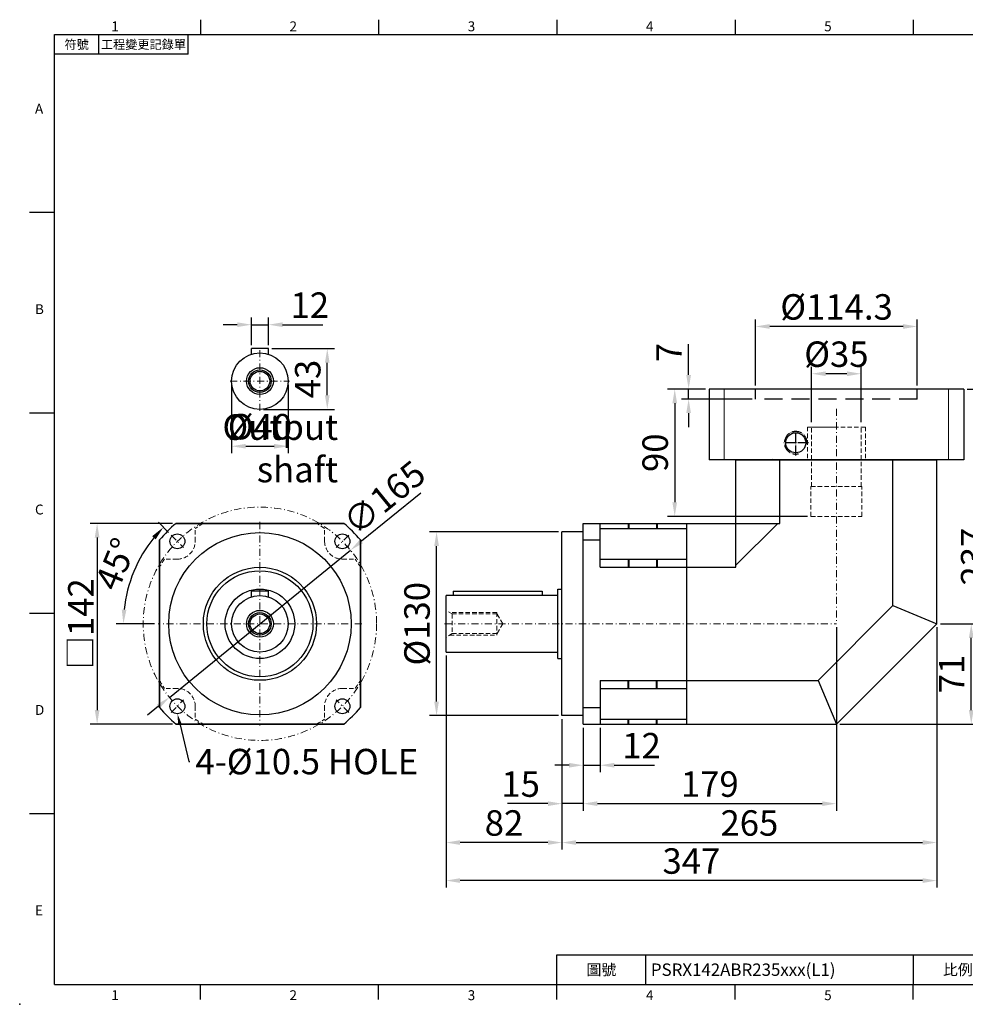
# Model space of a CAD drawing. Units: millimetres. Extents: x 0 to 2241, y 0 to 700.
# Drawn here: x 0 to 669, y 0 to 696 of the extents above; entities that cross this region are included whole.
import ezdxf
from ezdxf import colors
from ezdxf.entities.mleader import LeaderData, LeaderLine
from ezdxf.enums import TextEntityAlignment as Align
from ezdxf.math import Vec2, Vec3

# ---------------------------------------------------------------- set-up
doc = ezdxf.new("R2010")
doc.units = ezdxf.units.MM
for name, pattern in [('ACAD_ISO04W100', [30, 24, -3, 0, -3]), ('CENTER', [250, 100, -50, 50, -50]), ('CENTER2', [9.5, 5, -2, 0.5, -2]), ('DASHED', [19.05, 12.7, -6.35]), ('HIDDEN2', [4.7625, 3.175, -1.5875])]:
    doc.linetypes.add(name, pattern=pattern)
doc.layers.add('DIM', color=4, linetype='Continuous')
for name, color, linetype, lineweight in [('中心', 3, 'CENTER2', 18), ('標註', 4, 'Continuous', 18), ('虛線', 1, 'HIDDEN2', 20)]:
    doc.layers.add(name, color=color, linetype=linetype, lineweight=lineweight)
doc.styles.add('ATTDEF', font='txt')
doc.styles.add('mytxt', font='gbeitc.shx', dxfattribs={"bigfont": 'chineset.shx'})
doc.dimstyles.new('X4', dxfattribs={"dimscale": 4, "dimtxt": 4.5, "dimasz": 2.5, "dimexe": 1.25, "dimexo": 0.625, "dimtad": 1, "dimdsep": 46, "dimtxsty": 'mytxt', "dimcen": 2.5, "dimclrd": 256, "dimclre": 256, "dimclrt": 256, "dimadec": 0, "dimazin": 2, "dimtfac": 1, "dimtmove": 0, "dimatfit": 3, "dimfxl": 0, "dimarcsym": 0})

# ---------------------------------------------------------------- blocks, each defined once
blk = doc.blocks.new('*D9')
at = {"layer": 'Defpoints', "color": 0}
for p in [(175.83, 480.74), (163.83, 463.82), (175.83, 463.82)]:
    blk.add_point(p, dxfattribs=at)
at = {"layer": '標註', "lineweight": -2}
for p, q in [((153.83, 480.74), (143.83, 480.74)), ((163.83, 466.32), (163.83, 485.74)), ((163.83, 480.74), (175.83, 480.74)), ((175.83, 466.32), (175.83, 485.74)), ((185.83, 480.74), (214.33, 480.74))]:
    blk.add_line(p, q, dxfattribs=at)
at = {"layer": '標註'}
for points in [[(153.83, 482.41), (153.83, 479.08), (163.83, 480.74)], [(185.83, 482.41), (185.83, 479.08), (175.83, 480.74)]]:
    blk.add_solid(points, dxfattribs=at)
at = {"layer": '標註', "insert": (205.08, 492.24), "char_height": 18, "attachment_point": 5, "style": 'mytxt'}
blk.add_mtext('12', dxfattribs=at)
blk = doc.blocks.new('*D10')
at = {"layer": 'Defpoints', "color": 0}
for p in [(149.83, 440.82), (189.83, 440.82), (189.83, 394.76)]:
    blk.add_point(p, dxfattribs=at)
at = {"layer": '標註', "lineweight": -2}
for p, q in [((149.83, 438.32), (149.83, 389.76)), ((189.83, 438.32), (189.83, 389.76)), ((159.83, 394.76), (179.83, 394.76))]:
    blk.add_line(p, q, dxfattribs=at)
at = {"layer": '標註'}
for points in [[(159.83, 396.43), (159.83, 393.1), (149.83, 394.76)], [(179.83, 396.43), (179.83, 393.1), (189.83, 394.76)]]:
    blk.add_solid(points, dxfattribs=at)
at = {"layer": '標註', "insert": (169.83, 406.26), "char_height": 18, "attachment_point": 5, "style": 'mytxt'}
blk.add_mtext('%%c40', dxfattribs=at)
blk = doc.blocks.new('*D11')
at = {"layer": 'Defpoints', "color": 0}
for p in [(175.83, 463.82), (217.46, 463.82), (169.83, 420.82)]:
    blk.add_point(p, dxfattribs=at)
at = {"layer": '標註', "lineweight": -2}
for p, q in [((178.33, 463.82), (222.46, 463.82)), ((217.46, 430.82), (217.46, 453.82)), ((172.33, 420.82), (222.46, 420.82))]:
    blk.add_line(p, q, dxfattribs=at)
at = {"layer": '標註'}
for points in [[(215.8, 453.82), (219.13, 453.82), (217.46, 463.82)], [(215.8, 430.82), (219.13, 430.82), (217.46, 420.82)]]:
    blk.add_solid(points, dxfattribs=at)
at = {"layer": '標註', "insert": (205.96, 442.32), "char_height": 18, "attachment_point": 5, "rotation": 90, "style": 'mytxt'}
blk.add_mtext('43', dxfattribs=at)
blk = doc.blocks.new('*D2')
at = {"layer": 'Defpoints', "color": 0}
for p in [(110.54, 340.18), (54.73, 198.18), (110.54, 198.18)]:
    blk.add_point(p, dxfattribs=at)
at = {"layer": '標註', "lineweight": -2}
for p, q in [((108.04, 340.18), (49.73, 340.18)), ((54.73, 330.18), (54.73, 208.18)), ((108.04, 198.18), (49.73, 198.18))]:
    blk.add_line(p, q, dxfattribs=at)
at = {"layer": '標註'}
for points in [[(53.06, 330.18), (56.4, 330.18), (54.73, 340.18)], [(53.06, 208.18), (56.4, 208.18), (54.73, 198.18)]]:
    blk.add_solid(points, dxfattribs=at)
at = {"layer": '標註', "insert": (43.23, 269.18), "char_height": 18, "attachment_point": 5, "rotation": 90, "style": 'mytxt'}
blk.add_mtext('{\\fArial|b0|i0|c136|p34;\\H0.95833x;□\\Fgbeitc,chineset|c136;\\H1.0435x;142}', dxfattribs=at)
blk = doc.blocks.new('*D3')
at = {"layer": 'Defpoints', "color": 0}
for p in [(107.07, 331.94), (115.91, 323.1), (86.23, 317.44), (97.83, 269.18), (241.83, 269.18)]:
    blk.add_point(p, dxfattribs=at)
at = {"layer": '標註', "linetype": 'ByBlock', "lineweight": -2}
for p, q in [((105.3, 333.7), (98.03, 340.97)), ((95.33, 269.18), (68.3, 269.18))]:
    blk.add_line(p, q, dxfattribs=at)
blk.add_arc((169.83, 269.18), 96.53, 140.93821, 174.06179, dxfattribs=at)
at = {"layer": '標註'}
for points in [[(93.64, 331.12), (96.11, 328.89), (101.57, 337.44)], [(75.48, 279.08), (72.15, 279.25), (73.3, 269.18)]]:
    blk.add_solid(points, dxfattribs=at)
at = {"layer": '標註', "insert": (70.02, 310.52), "char_height": 18, "attachment_point": 5, "rotation": 67.5, "style": 'mytxt'}
blk.add_mtext('45°', dxfattribs=at)
blk = doc.blocks.new('*D12')
at = {"layer": 'Defpoints', "color": 0}
for p in [(398.39, 198.18), (410.39, 198.18), (410.39, 169.11)]:
    blk.add_point(p, dxfattribs=at)
at = {"layer": '標註', "lineweight": -2}
for p, q in [((398.39, 195.68), (398.39, 164.11)), ((410.39, 195.68), (410.39, 164.11)), ((388.39, 169.11), (378.39, 169.11)), ((398.39, 169.11), (410.39, 169.11)), ((420.39, 169.11), (448.89, 169.11))]:
    blk.add_line(p, q, dxfattribs=at)
at = {"layer": '標註'}
for points in [[(388.39, 170.77), (388.39, 167.44), (398.39, 169.11)], [(420.39, 170.77), (420.39, 167.44), (410.39, 169.11)]]:
    blk.add_solid(points, dxfattribs=at)
at = {"layer": '標註', "insert": (439.64, 180.61), "char_height": 18, "attachment_point": 5, "style": 'mytxt'}
blk.add_mtext('12', dxfattribs=at)
blk = doc.blocks.new('*D13')
at = {"layer": 'Defpoints', "color": 0}
for p in [(383.39, 204.18), (398.39, 198.18), (383.39, 141.94)]:
    blk.add_point(p, dxfattribs=at)
at = {"layer": '標註', "lineweight": -2}
for p, q in [((383.39, 201.68), (383.39, 136.94)), ((398.39, 195.68), (398.39, 136.94)), ((373.39, 141.94), (344.89, 141.94)), ((398.39, 141.94), (383.39, 141.94)), ((408.39, 141.94), (418.39, 141.94))]:
    blk.add_line(p, q, dxfattribs=at)
at = {"layer": '標註'}
for points in [[(373.39, 143.61), (373.39, 140.28), (383.39, 141.94)], [(408.39, 143.61), (408.39, 140.28), (398.39, 141.94)]]:
    blk.add_solid(points, dxfattribs=at)
at = {"layer": '標註', "insert": (354.14, 153.44), "char_height": 18, "attachment_point": 5, "style": 'mytxt'}
blk.add_mtext('15', dxfattribs=at)
blk = doc.blocks.new('*D14')
at = {"layer": 'Defpoints', "color": 0}
for p in [(577.39, 269.18), (398.39, 198.18), (577.39, 141.94)]:
    blk.add_point(p, dxfattribs=at)
at = {"layer": '標註', "lineweight": -2}
for p, q in [((577.39, 266.68), (577.39, 136.94)), ((398.39, 195.68), (398.39, 136.94)), ((408.39, 141.94), (567.39, 141.94))]:
    blk.add_line(p, q, dxfattribs=at)
at = {"layer": '標註'}
for points in [[(408.39, 143.61), (408.39, 140.28), (398.39, 141.94)], [(567.39, 143.61), (567.39, 140.28), (577.39, 141.94)]]:
    blk.add_solid(points, dxfattribs=at)
at = {"layer": '標註', "insert": (487.89, 153.44), "char_height": 18, "attachment_point": 5, "style": 'mytxt'}
blk.add_mtext('179', dxfattribs=at)
blk = doc.blocks.new('*D15')
at = {"layer": 'Defpoints', "color": 0}
for p in [(301.39, 249.18), (383.39, 204.18), (301.39, 114.43)]:
    blk.add_point(p, dxfattribs=at)
at = {"layer": '標註', "lineweight": -2}
for p, q in [((301.39, 246.68), (301.39, 109.43)), ((383.39, 201.68), (383.39, 109.43)), ((373.39, 114.43), (311.39, 114.43))]:
    blk.add_line(p, q, dxfattribs=at)
at = {"layer": '標註'}
for points in [[(311.39, 116.09), (311.39, 112.76), (301.39, 114.43)], [(373.39, 116.09), (373.39, 112.76), (383.39, 114.43)]]:
    blk.add_solid(points, dxfattribs=at)
at = {"layer": '標註', "insert": (342.39, 125.93), "char_height": 18, "attachment_point": 5, "style": 'mytxt'}
blk.add_mtext('82', dxfattribs=at)
blk = doc.blocks.new('*D16')
at = {"layer": 'Defpoints', "color": 0}
for p in [(648.39, 269.18), (383.39, 204.18), (648.39, 114.43)]:
    blk.add_point(p, dxfattribs=at)
at = {"layer": '標註', "lineweight": -2}
for p, q in [((648.39, 266.68), (648.39, 109.43)), ((383.39, 201.68), (383.39, 109.43)), ((393.39, 114.43), (638.39, 114.43))]:
    blk.add_line(p, q, dxfattribs=at)
at = {"layer": '標註'}
for points in [[(393.39, 116.09), (393.39, 112.76), (383.39, 114.43)], [(638.39, 116.09), (638.39, 112.76), (648.39, 114.43)]]:
    blk.add_solid(points, dxfattribs=at)
at = {"layer": '標註', "insert": (515.89, 125.93), "char_height": 18, "attachment_point": 5, "style": 'mytxt'}
blk.add_mtext('265', dxfattribs=at)
blk = doc.blocks.new('*D17')
at = {"layer": 'Defpoints', "color": 0}
for p in [(648.39, 269.18), (301.39, 249.18), (301.39, 87.53)]:
    blk.add_point(p, dxfattribs=at)
at = {"layer": '標註', "lineweight": -2}
for p, q in [((648.39, 266.68), (648.39, 82.53)), ((301.39, 246.68), (301.39, 82.53)), ((638.39, 87.53), (311.39, 87.53))]:
    blk.add_line(p, q, dxfattribs=at)
at = {"layer": '標註'}
for points in [[(311.39, 89.2), (311.39, 85.86), (301.39, 87.53)], [(638.39, 89.2), (638.39, 85.86), (648.39, 87.53)]]:
    blk.add_solid(points, dxfattribs=at)
at = {"layer": '標註', "insert": (474.89, 99.03), "char_height": 18, "attachment_point": 5, "style": 'mytxt'}
blk.add_mtext('347', dxfattribs=at)
blk = doc.blocks.new('*D18')
at = {"layer": 'Defpoints', "color": 0}
for p in [(294.72, 334.18), (383.39, 334.18), (383.39, 204.18)]:
    blk.add_point(p, dxfattribs=at)
at = {"layer": '標註', "lineweight": -2}
for p, q in [((380.89, 334.18), (289.72, 334.18)), ((294.72, 214.18), (294.72, 324.18)), ((380.89, 204.18), (289.72, 204.18))]:
    blk.add_line(p, q, dxfattribs=at)
at = {"layer": '標註'}
for points in [[(293.05, 324.18), (296.39, 324.18), (294.72, 334.18)], [(293.05, 214.18), (296.39, 214.18), (294.72, 204.18)]]:
    blk.add_solid(points, dxfattribs=at)
at = {"layer": '標註', "insert": (283.22, 269.18), "char_height": 18, "attachment_point": 5, "rotation": 90, "style": 'mytxt'}
blk.add_mtext('%%c130', dxfattribs=at)
blk = doc.blocks.new('*D4')
at = {"layer": 'Defpoints', "color": 0}
for p in [(487.39, 435.18), (463.1, 345.18), (559.39, 345.18)]:
    blk.add_point(p, dxfattribs=at)
at = {"layer": '標註', "lineweight": -2}
for p, q in [((484.89, 435.18), (458.1, 435.18)), ((463.1, 425.18), (463.1, 355.18)), ((556.89, 345.18), (458.1, 345.18))]:
    blk.add_line(p, q, dxfattribs=at)
at = {"layer": '標註'}
for points in [[(461.44, 425.18), (464.77, 425.18), (463.1, 435.18)], [(461.44, 355.18), (464.77, 355.18), (463.1, 345.18)]]:
    blk.add_solid(points, dxfattribs=at)
at = {"layer": '標註', "insert": (451.6, 390.18), "char_height": 18, "attachment_point": 5, "rotation": 90, "style": 'mytxt'}
blk.add_mtext('90', dxfattribs=at)
blk = doc.blocks.new('*D19')
at = {"layer": 'Defpoints', "color": 0}
for p in [(648.39, 269.18), (672.75, 269.18), (577.39, 198.18)]:
    blk.add_point(p, dxfattribs=at)
at = {"layer": '標註', "lineweight": -2}
for p, q in [((650.89, 269.18), (677.75, 269.18)), ((672.75, 208.18), (672.75, 259.18)), ((579.89, 198.18), (677.75, 198.18))]:
    blk.add_line(p, q, dxfattribs=at)
at = {"layer": '標註'}
for points in [[(671.09, 259.18), (674.42, 259.18), (672.75, 269.18)], [(671.09, 208.18), (674.42, 208.18), (672.75, 198.18)]]:
    blk.add_solid(points, dxfattribs=at)
at = {"layer": '標註', "insert": (661.25, 233.68), "char_height": 18, "attachment_point": 5, "rotation": 90, "style": 'mytxt'}
blk.add_mtext('71', dxfattribs=at)
blk = doc.blocks.new('*D20')
at = {"layer": 'Defpoints', "color": 0}
for p in [(667.39, 435.18), (688.29, 435.18), (577.39, 198.18)]:
    blk.add_point(p, dxfattribs=at)
at = {"layer": '標註', "lineweight": -2}
for p, q in [((669.89, 435.18), (693.29, 435.18)), ((688.29, 208.18), (688.29, 425.18)), ((579.89, 198.18), (693.29, 198.18))]:
    blk.add_line(p, q, dxfattribs=at)
at = {"layer": '標註'}
for points in [[(686.62, 425.18), (689.96, 425.18), (688.29, 435.18)], [(686.62, 208.18), (689.96, 208.18), (688.29, 198.18)]]:
    blk.add_solid(points, dxfattribs=at)
at = {"layer": '標註', "insert": (676.79, 316.68), "char_height": 18, "attachment_point": 5, "rotation": 90, "style": 'mytxt'}
blk.add_mtext('237', dxfattribs=at)
blk = doc.blocks.new('*D0')
at = {"layer": 'Defpoints', "color": 0}
for p in [(559.89, 446.05), (559.89, 409.18), (594.89, 409.18)]:
    blk.add_point(p, dxfattribs=at)
at = {"layer": '標註', "lineweight": -2}
for p, q in [((559.89, 411.68), (559.89, 451.05)), ((584.89, 446.05), (569.89, 446.05)), ((594.89, 411.68), (594.89, 451.05))]:
    blk.add_line(p, q, dxfattribs=at)
at = {"layer": '標註'}
for points in [[(569.89, 447.72), (569.89, 444.39), (559.89, 446.05)], [(584.89, 447.72), (584.89, 444.39), (594.89, 446.05)]]:
    blk.add_solid(points, dxfattribs=at)
at = {"layer": '標註', "insert": (577.39, 457.55), "char_height": 18, "attachment_point": 5, "style": 'mytxt'}
blk.add_mtext('%%c35', dxfattribs=at)
blk = doc.blocks.new('*D1')
at = {"layer": 'Defpoints', "color": 0}
for p in [(520.24, 479.49), (520.24, 435.18), (634.54, 435.18)]:
    blk.add_point(p, dxfattribs=at)
at = {"layer": '標註', "lineweight": -2}
for p, q in [((520.24, 437.68), (520.24, 484.49)), ((634.54, 437.68), (634.54, 484.49)), ((624.54, 479.49), (530.24, 479.49))]:
    blk.add_line(p, q, dxfattribs=at)
at = {"layer": '標註'}
for points in [[(530.24, 481.15), (530.24, 477.82), (520.24, 479.49)], [(624.54, 481.15), (624.54, 477.82), (634.54, 479.49)]]:
    blk.add_solid(points, dxfattribs=at)
at = {"layer": '標註', "insert": (577.51, 490.99), "char_height": 18, "attachment_point": 5, "style": 'mytxt'}
blk.add_mtext('%%c114.3', dxfattribs=at)
blk = doc.blocks.new('*D5')
at = {"layer": 'Defpoints', "color": 0}
for p in [(233.84, 321.22), (105.81, 217.14)]:
    blk.add_point(p, dxfattribs=at)
at = {"layer": '標註', "linetype": 'ByBlock', "lineweight": -2}
for p, q in [((283.5, 361.59), (241.6, 327.53)), ((105.81, 217.14), (233.84, 321.22)), ((98.05, 210.83), (90.29, 204.52))]:
    blk.add_line(p, q, dxfattribs=at)
at = {"layer": '標註'}
for points in [[(240.55, 328.82), (242.65, 326.23), (233.84, 321.22)], [(97, 212.13), (99.1, 209.54), (105.81, 217.14)]]:
    blk.add_solid(points, dxfattribs=at)
at = {"layer": '標註', "insert": (259.18, 356.64), "char_height": 18, "attachment_point": 5, "rotation": 39.10822, "style": 'mytxt'}
blk.add_mtext('∅165', dxfattribs=at)
blk = doc.blocks.new('*D8')
at = {"layer": 'Defpoints', "color": 0, "linetype": 'CENTER'}
for p in [(472.92, 435.18), (487.39, 435.18), (520.24, 428.18)]:
    blk.add_point(p, dxfattribs=at)
at = {"layer": '標註', "linetype": 'CENTER', "lineweight": -2}
for p, q in [((472.92, 445.18), (472.92, 466.93)), ((484.89, 435.18), (467.92, 435.18)), ((472.92, 428.18), (472.92, 435.18)), ((517.74, 428.18), (467.92, 428.18)), ((472.92, 418.18), (472.92, 408.18))]:
    blk.add_line(p, q, dxfattribs=at)
at = {"layer": '標註', "linetype": 'CENTER'}
for points in [[(471.25, 445.18), (474.59, 445.18), (472.92, 435.18)], [(471.25, 418.18), (474.59, 418.18), (472.92, 428.18)]]:
    blk.add_solid(points, dxfattribs=at)
at = {"layer": '標註', "linetype": 'CENTER', "insert": (461.42, 461.06), "char_height": 18, "attachment_point": 5, "rotation": 90, "style": 'mytxt'}
blk.add_mtext('7', dxfattribs=at)
blk = doc.blocks.new('GJA420')
at = {"color": 0}
for p, q in [((29.5, 195), (29.5, 192)), ((65.5, 195), (65.5, 192)), ((101.5, 195), (101.5, 192)), ((137.5, 195), (137.5, 192)), ((173.5, 195), (173.5, 192)), ((0, 192), (275, 192)), ((0, 0), (0, 192)), ((9, 188), (9, 192)), ((27, 188), (27, 192)), ((27, 188), (0, 188)), ((0, 156), (-5, 156)), ((0, 115.5), (-5, 115.5)), ((0, 75), (-5, 75)), ((0, 34.5), (-5, 34.5)), ((101.5, 6), (275, 6)), ((101.5, 0), (101.5, 6)), ((119.5, 0), (119.5, 6)), ((173.5, 6), (173.5, 0)), ((173.5, 6), (173.5, 0)), ((0, 0), (275, 0)), ((29.5, -3), (29.5, 0)), ((65.5, -3), (65.5, 0)), ((101.5, -3), (101.5, 0)), ((137.5, -3), (137.5, 0)), ((173.5, -3), (173.5, 0))]:
    blk.add_line(p, q, dxfattribs=at)
blk.add_point((-7, -4), dxfattribs=at)
for s, p in [('1', (11.5, 192.66)), ('2', (47.5, 192.66)), ('3', (83.5, 192.66)), ('4', (119.5, 192.66)), ('5', (155.5, 192.66)), ('A', (-3.91, 176)), ('B', (-3.91, 135.5)), ('C', (-3.91, 95)), ('D', (-3.91, 54.5)), ('E', (-3.91, 14)), ('1', (11.5, -3.16)), ('2', (47.5, -3.16)), ('3', (83.5, -3.16)), ('4', (119.5, -3.16)), ('5', (155.5, -3.16))]:
    blk.add_text(s, height=2, dxfattribs=at).set_placement(p)
at = {"color": 0, "attachment_point": 5}
for s, insert, char_height, width in [('{\\f標楷體|b0|i0|c136|p65;符號}', (4.51, 190), 1.8, 6), ('{\\fDFKai-SB|b0|i0|c136|p65;工程變更記錄單}', (18, 190), 1.8, 17.9481), ('\\f標楷體|b0|i0|c136|p65;圖號', (110.5, 3), 2.2, 7), ('{\\fDFKai-SB|b0|i0|c136|p65;比例}', (182.5, 3), 2.2, 7)]:
    blk.add_mtext(s, dxfattribs=dict(at, insert=insert, char_height=char_height, width=width))
at = {"color": 4, "style": 'ATTDEF'}
blk.add_attdef('料號', text='', height=2.5, dxfattribs=at).set_placement((120.5, 3), align=Align.MIDDLE_LEFT)
for tag, p in [('比例', (200.5, 3)), ('版本', (236.5, 3))]:
    blk.add_attdef(tag, text='', height=2.5, dxfattribs=at).set_placement(p, align=Align.MIDDLE_CENTER)

msp = doc.modelspace()

# ---------------------------------------------------------------- linework, layer by layer
at = {"color": 0}
for p, q in [((175.826, 463.819), (163.826, 463.819)), ((163.826, 459.898), (163.826, 463.819)), ((175.826, 459.898), (175.826, 463.819)), ((487.393, 435.18), (487.393, 385.18)), ((667.393, 435.18), (487.393, 435.18)), ((667.393, 435.18), (667.393, 385.18)), ((667.393, 385.18), (487.393, 385.18)), ((506.393, 309.196), (506.393, 385.18)), ((506.393, 385.18), (648.393, 385.18)), ((648.393, 385.18), (506.393, 385.18)), ((648.393, 385.18), (506.393, 385.18)), ((648.393, 385.18), (506.393, 385.18)), ((506.393, 385.18), (648.393, 385.18)), ((506.393, 385.18), (648.393, 385.18)), ((506.393, 385.18), (648.393, 385.18)), ((506.393, 385.18), (648.393, 385.18)), ((506.393, 385.18), (648.393, 385.18)), ((648.393, 385.18), (506.393, 385.18)), ((506.393, 385.18), (648.393, 385.18)), ((537.377, 340.18), (537.377, 385.18)), ((617.409, 282.014), (617.409, 385.18)), ((648.393, 269.18), (648.393, 385.18)), ((506.393, 340.18), (506.393, 379.18)), ((110.536, 340.18), (229.115, 340.18)), ((229.115, 340.18), (110.536, 340.18)), ((398.393, 198.18), (398.393, 340.18)), ((398.393, 340.18), (471.393, 340.18)), ((410.393, 309.196), (410.393, 340.18)), ((410.393, 336.637), (471.393, 336.637)), ((430.143, 340.18), (430.143, 336.637)), ((430.643, 340.18), (430.643, 336.637)), ((450.143, 340.18), (450.143, 336.637)), ((450.643, 340.18), (450.643, 336.637)), ((471.393, 340.18), (506.393, 340.18)), ((471.393, 340.18), (537.377, 340.18)), ((471.393, 340.18), (471.393, 198.18)), ((471.393, 340.18), (471.393, 198.18)), ((471.393, 340.18), (471.393, 198.18)), ((471.393, 340.18), (471.393, 198.18)), ((471.393, 340.18), (471.393, 198.18)), ((535.963, 340.18), (506.393, 310.61)), ((98.826, 328.47), (98.826, 209.89)), ((98.826, 328.47), (98.826, 209.89)), ((98.826, 209.89), (98.826, 328.47)), ((98.826, 209.89), (98.826, 328.47)), ((240.826, 328.47), (240.826, 209.89)), ((240.826, 209.89), (240.826, 328.47)), ((383.393, 204.18), (383.393, 334.18)), ((398.393, 334.18), (383.393, 334.18)), ((398.393, 328.47), (410.393, 328.47)), ((410.393, 314.916), (471.393, 314.916)), ((430.143, 314.916), (430.143, 309.196)), ((430.643, 314.916), (430.643, 309.196)), ((450.143, 314.916), (450.143, 309.196)), ((450.643, 314.916), (450.643, 309.196)), ((410.393, 309.196), (471.393, 309.196)), ((471.393, 309.196), (506.393, 309.196)), ((380.393, 244.58), (380.393, 293.78)), ((380.393, 293.78), (383.393, 293.78)), ((175.826, 292.18), (163.826, 292.18)), ((163.826, 288.259), (163.826, 292.18)), ((175.826, 288.259), (175.826, 292.18)), ((301.393, 249.18), (301.393, 289.18)), ((380.393, 289.18), (301.393, 289.18)), ((306.393, 292.18), (369.393, 292.18)), ((306.393, 292.18), (306.393, 289.18)), ((369.393, 292.18), (369.393, 289.18)), ((617.409, 282.014), (564.559, 229.164)), ((617.409, 282.014), (648.393, 269.18)), ((648.393, 269.18), (577.393, 198.18)), ((301.393, 249.18), (380.393, 249.18)), ((380.393, 244.58), (383.393, 244.58)), ((410.393, 229.164), (410.393, 198.18)), ((410.393, 229.164), (471.393, 229.164)), ((410.393, 223.444), (471.393, 223.444)), ((430.143, 223.444), (430.143, 229.164)), ((430.643, 223.444), (430.643, 229.164)), ((450.143, 223.444), (450.143, 229.164)), ((450.643, 223.444), (450.643, 229.164)), ((471.393, 229.164), (564.559, 229.164)), ((564.559, 229.164), (577.393, 198.18)), ((398.393, 209.89), (410.393, 209.89)), ((398.393, 204.18), (383.393, 204.18)), ((110.536, 198.18), (229.115, 198.18)), ((110.536, 198.18), (229.115, 198.18)), ((229.115, 198.18), (110.536, 198.18)), ((398.393, 198.18), (471.393, 198.18)), ((410.393, 201.723), (471.393, 201.723)), ((430.143, 198.18), (430.143, 201.723)), ((430.643, 198.18), (430.643, 201.723)), ((450.143, 198.18), (450.143, 201.723)), ((450.643, 198.18), (450.643, 201.723)), ((471.393, 198.18), (577.393, 198.18))]:
    msp.add_line(p, q, dxfattribs=at)
at = {"color": 1, "linetype": 'DASHED'}
for p, q in [((520.243, 428.18), (520.243, 435.18)), ((634.543, 428.18), (634.543, 435.18)), ((634.543, 428.18), (520.243, 428.18))]:
    msp.add_line(p, q, dxfattribs=at)
at = {"color": 0, "linetype": 'ACAD_ISO04W100', "ltscale": 0.3}
for p, q in [((548.648, 388.18), (548.648, 406.18)), ((557.648, 397.18), (539.648, 397.18))]:
    msp.add_line(p, q, dxfattribs=at)
msp.add_line((648.393, 385.18), (506.393, 385.18))
msp.add_line((648.393, 385.18), (506.393, 385.18))
at = {"color": 0}
for centre, radius in [((169.826, 440.819), 20), ((169.826, 440.819), 9.5), ((169.826, 440.819), 8), ((169.826, 440.819), 6.917), ((548.648, 397.18), 7.1), ((169.826, 269.18), 64.5), ((111.489, 327.516), 5.25), ((111.489, 327.516), 5.25), ((228.162, 327.516), 5.25), ((169.826, 269.18), 40), ((169.826, 269.18), 37.5), ((169.826, 269.18), 24.6), ((169.826, 269.18), 20), ((169.826, 269.18), 9.5), ((169.826, 269.18), 8), ((169.826, 269.18), 6.917), ((111.489, 210.844), 5.25), ((111.489, 210.844), 5.25), ((111.489, 210.844), 5.25), ((228.162, 210.844), 5.25), ((228.162, 210.844), 5.25)]:
    msp.add_circle(centre, radius, dxfattribs=at)
at = {"color": 4, "linetype": 'ACAD_ISO04W100', "ltscale": 0.3}
msp.add_arc((548.648, 397.18), 8, 352.651072, 283.693825, dxfattribs=at)
at = {"color": 245}
msp.add_arc((531.893, 385.68), 0.5, 270, 0, dxfattribs=at)
msp.add_arc((531.893, 385.68), 0.5, 270, 0, dxfattribs=at)
msp.add_arc((531.893, 385.68), 0.5, 270, 0, dxfattribs=at)
msp.add_arc((531.893, 385.68), 0.5, 270, 0, dxfattribs=at)
msp.add_arc((531.893, 385.68), 0.5, 270, 0, dxfattribs=at)
at = {"color": 0}
for start, end in [(129.864042, 140.135958), (129.864042, 140.135958), (39.864042, 50.135958), (219.864042, 230.135958), (219.864042, 230.135958), (219.864042, 230.135958), (309.864042, 320.135958), (309.864042, 320.135958)]:
    msp.add_arc((169.826, 269.18), 92.5, start, end, dxfattribs=at)
at = {"layer": '中心'}
for p, q in [((169.826, 419.819), (169.826, 464.819)), ((148.826, 440.819), (190.826, 440.819)), ((577.393, 421.18), (577.393, 269.18)), ((169.826, 341.18), (169.826, 197.18)), ((107.07, 331.936), (115.909, 323.097)), ((232.581, 331.936), (223.742, 323.097)), ((241.826, 269.18), (97.826, 269.18)), ((300.393, 269.18), (577.393, 269.18)), ((107.07, 206.424), (115.909, 215.263)), ((232.581, 206.424), (223.742, 215.263))]:
    msp.add_line(p, q, dxfattribs=at)
msp.add_circle((169.826, 269.18), 82.5, dxfattribs=at)
at = {"layer": '標註', "color": 0}
for p, q in [((498.021, 435.18), (498.021, 385.18)), ((656.766, 385.18), (656.766, 435.18))]:
    msp.add_line(p, q, dxfattribs=at)
at = {"layer": '虛線'}
for p, q in [((556.893, 386.28), (556.893, 408.28)), ((597.893, 408.28), (556.893, 408.28)), ((559.393, 408.28), (576.393, 408.28)), ((559.893, 366.28), (559.893, 408.28)), ((594.893, 366.28), (594.893, 408.28)), ((597.893, 386.28), (597.893, 408.28)), ((597.893, 386.28), (597.893, 407.28)), ((559.393, 345.18), (559.393, 366.28)), ((559.393, 366.28), (595.393, 366.28)), ((595.393, 345.18), (595.393, 366.28)), ((559.393, 345.18), (595.393, 345.18)), ((124.089, 327.516), (124.089, 336.637)), ((215.562, 327.516), (215.562, 336.637)), ((111.489, 314.916), (102.369, 314.916)), ((228.162, 314.916), (237.282, 314.916)), ((305.866, 276.098), (301.393, 278.68)), ((337.393, 277.18), (303.991, 277.18)), ((305.866, 276.098), (305.866, 262.263)), ((337.393, 276.098), (305.866, 276.098)), ((337.393, 277.18), (337.393, 261.18)), ((341.55, 269.18), (337.393, 276.098)), ((341.55, 269.18), (337.393, 262.263)), ((305.866, 262.263), (301.393, 259.68)), ((303.991, 261.18), (337.393, 261.18)), ((337.393, 262.263), (305.866, 262.263)), ((111.489, 223.444), (102.369, 223.444)), ((228.162, 223.444), (237.282, 223.444)), ((124.089, 210.844), (124.089, 201.723)), ((215.562, 210.844), (215.562, 201.723))]:
    msp.add_line(p, q, dxfattribs=at)
for centre, radius, start, end in [((169.826, 269.18), 81.5, 119.405621, 124.13756), ((169.826, 269.18), 81.5, 55.86244, 60.594379), ((111.489, 327.516), 12.6, 270, 0), ((228.162, 327.516), 12.6, 180, 270), ((169.826, 269.18), 81.5, 145.86244, 150.594379), ((169.826, 269.18), 81.5, 29.405621, 34.13756), ((169.826, 269.18), 81.5, 209.405621, 214.13756), ((111.489, 210.844), 12.6, 0, 90), ((228.162, 210.844), 12.6, 90, 180), ((169.826, 269.18), 81.5, 325.86244, 330.594379), ((169.826, 269.18), 81.5, 235.86244, 240.594379), ((169.826, 269.18), 81.5, 299.405621, 304.13756)]:
    msp.add_arc(centre, radius, start, end, dxfattribs=at)

# ---------------------------------------------------------------- block references
at = {"layer": 'DIM', "color": 3}
ref = msp.add_blockref('GJA420', (24.5, 14), dxfattribs=dict(at, xscale=3.5, yscale=3.5, zscale=3.5))
ref.add_attrib('料號', 'PSRX142ABR235xxx(L1)', dxfattribs={"layer": '0', "color": 4, "height": 8.75, "style": 'ATTDEF'}).set_placement((446.25, 24.5), align=Align.MIDDLE_LEFT)

# ---------------------------------------------------------------- texts
at = {"layer": '標註', "insert": (225.117, 363.633), "char_height": 18, "width": 135.0656, "attachment_point": 9, "style": 'mytxt'}
msp.add_mtext('Output shaft', dxfattribs=at)

# ---------------------------------------------------------------- dimensions: what is measured, and where the dimension line sits
at = {"layer": '標註'}
for base, p1, p2, picture, middle in [((175.826, 480.744), (163.826, 463.819), (175.826, 463.819), '*D9', (205.076, 492.244)), ((301.393, 87.53), (648.393, 269.18), (301.393, 249.18), '*D17', (474.893, 99.03)), ((648.393, 114.427), (383.393, 204.18), (648.393, 269.18), '*D16', (515.893, 125.927)), ((577.393, 141.942), (398.393, 198.18), (577.393, 269.18), '*D14', (487.893, 153.442)), ((301.393, 114.427), (383.393, 204.18), (301.393, 249.18), '*D15', (342.393, 125.927)), ((383.393, 141.942), (398.393, 198.18), (383.393, 204.18), '*D13', (354.143, 153.442)), ((410.393, 169.108), (398.393, 198.18), (410.393, 198.18), '*D12', (439.643, 180.608))]:
    dim = msp.add_linear_dim(base=base, p1=p1, p2=p2, dimstyle='X4', dxfattribs=at)
    dim.commit()
    dim.dimension.update_dxf_attribs({"geometry": picture, "text_midpoint": middle})
for base, p1, p2, picture, middle in [((520.243, 479.486), (634.543, 435.18), (520.243, 435.18), '*D1', (577.509, 479.486)), ((559.893, 446.055), (594.893, 409.18), (559.893, 409.18), '*D0', (577.393, 446.055))]:
    dim = msp.add_linear_dim(base=base, p1=p1, p2=p2, angle=180, text='%%c<>', dimstyle='X4', dxfattribs=at)
    dim.commit()
    dim.dimension.update_dxf_attribs({"geometry": picture, "text_midpoint": middle, "dimtype": 160})
at = {"layer": '標註', "color": 4, "linetype": 'CENTER'}
dim = msp.add_linear_dim(base=(472.921, 435.18), p1=(520.243, 428.18), p2=(487.393, 435.18), angle=90, dimstyle='X4', override={"dimfxl": 1.25}, dxfattribs=at)
dim.commit()
dim.dimension.update_dxf_attribs({"geometry": '*D8', "text_midpoint": (461.421, 461.055)})
at = {"layer": '標註'}
for base, p1, p2, picture, middle in [((217.464, 463.819), (169.826, 420.819), (175.826, 463.819), '*D11', (205.964, 442.319)), ((463.103, 345.18), (487.393, 435.18), (559.393, 345.18), '*D4', (451.603, 390.18)), ((688.288, 435.18), (577.393, 198.18), (667.393, 435.18), '*D20', (676.788, 316.68)), ((672.753, 269.18), (577.393, 198.18), (648.393, 269.18), '*D19', (661.253, 233.68))]:
    dim = msp.add_linear_dim(base=base, p1=p1, p2=p2, angle=90, dimstyle='X4', dxfattribs=at)
    dim.commit()
    dim.dimension.update_dxf_attribs({"geometry": picture, "text_midpoint": middle})
dim = msp.add_linear_dim(base=(189.826, 394.763), p1=(149.826, 440.819), p2=(189.826, 440.819), text='%%c<>', dimstyle='X4', dxfattribs=at)
dim.commit()
dim.dimension.update_dxf_attribs({"geometry": '*D10', "text_midpoint": (169.826, 406.263)})
dim = msp.add_diameter_dim_2p(p1=(105.809, 217.14), p2=(233.842, 321.22), dimstyle='X4', override={"dimarcsym": 1}, dxfattribs=at)
dim.commit()
dim.dimension.update_dxf_attribs({"geometry": '*D5', "text_midpoint": (259.178, 356.636)})
for base, p1, p2, text, picture, middle in [((54.73, 198.18), (110.536, 340.18), (110.536, 198.18), '{\\fArial|b0|i0|c136|p34;\\H0.95833x;□\\Fgbeitc,chineset|c136;\\H1.0435x;<>}', '*D2', (43.23, 269.18)), ((294.721, 334.18), (383.393, 204.18), (383.393, 334.18), '%%c<>', '*D18', (283.221, 269.18))]:
    dim = msp.add_linear_dim(base=base, p1=p1, p2=p2, angle=90, text=text, dimstyle='X4', dxfattribs=at)
    dim.commit()
    dim.dimension.update_dxf_attribs({"geometry": picture, "text_midpoint": middle})
dim = msp.add_angular_dim_2l(base=(86.228, 317.445), line1=((107.07, 331.936), (115.909, 323.097)), line2=((241.826, 269.18), (97.826, 269.18)), dimstyle='X4', override={"dimarcsym": 1}, dxfattribs=at)
dim.commit()
dim.dimension.update_dxf_attribs({"geometry": '*D3', "text_midpoint": (70.019, 310.521)})

# ---------------------------------------------------------------- leaders
ml = msp.add_multileader_mtext('Standard', dxfattribs=at)
ml.set_content('{\\Fgbeitc|c136;4-%%C10.5 HOLE}', color=256)
ml.set_leader_properties()
ml.build(insert=Vec2(0, 0))
ml.multileader.update_dxf_attribs({"text_right_attachment_type": 6, "dogleg_length": 0.36, "arrow_head_size": 8})
ctx = ml.context
ctx.base_point, ctx.char_height, ctx.arrow_head_size, ctx.landing_gap_size, ctx.plane_origin = Vec3(120.253, 171.69), 18, 8, 4, Vec3(78.829, 165.079)
ctx.right_attachment = 6
notes = []
notes.append((ctx, [(0, (1, 1, 0), (119.533, 171.69), (1, 0), 0.72, [(0, [(111.489, 205.594)], 0, [])])]))
ctx.mtext.insert, ctx.mtext.flow_direction = Vec3(124.253, 180.69), 5
for ctx, leaders in notes:
    for number, flags, end, landing, length, lines in leaders:
        leader = LeaderData()
        leader.index, (leader.has_last_leader_line, leader.has_dogleg_vector, leader.attachment_direction) = number, flags
        leader.last_leader_point, leader.dogleg_vector, leader.dogleg_length = Vec3(end), Vec3(landing), length
        for number, points, colour, breaks in lines:
            line = LeaderLine()
            line.index, line.vertices, line.color, line.breaks = number, Vec3.list(points), colors.encode_raw_color(colour), breaks
            leader.lines.append(line)
        ctx.leaders.append(leader)

doc.saveas('drawing.dxf')
